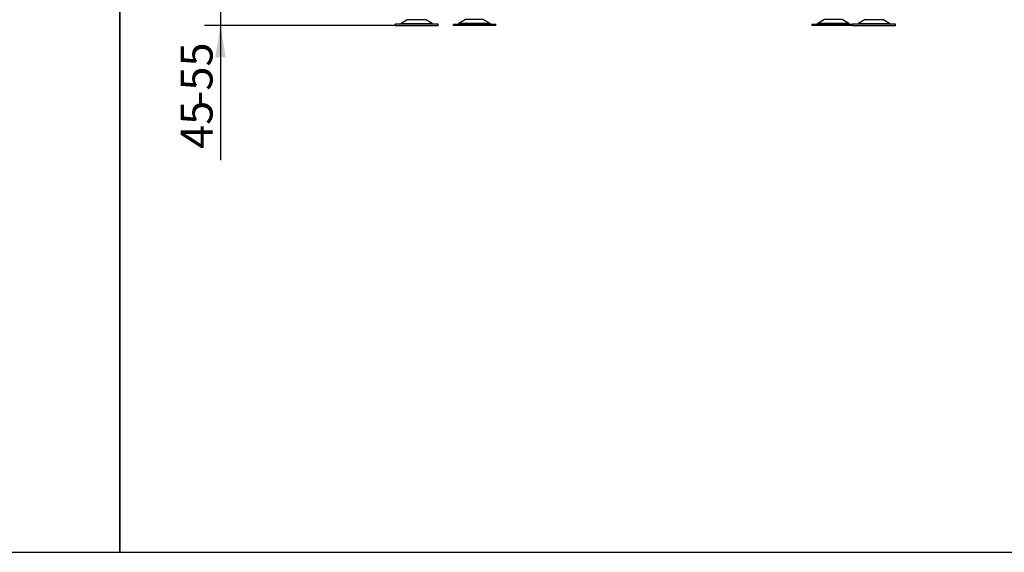
# Model space of a CAD drawing. Units: millimetres. Extents: x 0 to 932, y 1 to 1486.
# Drawn here: x 406 to 542, y 1 to 74 of the extents above; entities that cross this region are included whole.
import ezdxf
from ezdxf.enums import TextEntityAlignment as Align

# ---------------------------------------------------------------- set-up
doc = ezdxf.new("R2010")
doc.units = ezdxf.units.MM
doc.layers.add('Default', color=7, linetype='Continuous')
doc.layers.add('HZ-092', color=7, linetype='Continuous')
doc.styles.add('SEACAD_Arial_Narrow', font='ARIALN.TTF')
doc.dimstyles.new('ISO', dxfattribs={"dimtxt": 4.375, "dimasz": 4.375, "dimexe": 2.1875, "dimexo": 0, "dimgap": 1.09375, "dimtad": 1, "dimlfac": 10, "dimtxsty": 'SEACAD_Arial_Narrow', "dimblk1": '_SE_FILLED', "dimblk2": '_SE_FILLED', "dimsah": 1, "dimcen": 2.1875, "dimadec": 0, "dimazin": 0, "dimtfac": 0.75, "dimtdec": 3, "dimtmove": 0, "dimatfit": 3, "dimfxl": 1, "dimarcsym": 0})

# ---------------------------------------------------------------- blocks, each defined once
blk = doc.blocks.new('SE22')
at = {"layer": 'HZ-092', "color": 7, "linetype": 'Continuous'}
for p, q in [((463.76, 73.71), (457.86, 73.71)), ((457.86, 73.71), (457.86, 73.51)), ((457.86, 73.51), (463.76, 73.51)), ((459.59, 74.32), (458.67, 73.78)), ((458.67, 73.78), (462.94, 73.78)), ((459.59, 74.32), (462.02, 74.32)), ((462.94, 73.78), (462.02, 74.32)), ((463.76, 73.51), (463.76, 73.71)), ((465.81, 73.71), (471.71, 73.71)), ((465.81, 73.71), (465.81, 73.51)), ((471.71, 73.51), (465.81, 73.51)), ((467.54, 74.32), (466.62, 73.78)), ((470.89, 73.78), (466.62, 73.78)), ((469.97, 74.32), (467.54, 74.32)), ((469.76, 73.71), (469.76, 73.71)), ((470.89, 73.78), (469.97, 74.32)), ((471.71, 73.51), (471.71, 73.71)), ((515.16, 73.71), (520.76, 73.71)), ((515.16, 73.71), (515.16, 73.51)), ((520.76, 73.51), (515.16, 73.51)), ((516.89, 74.32), (515.97, 73.78)), ((520.24, 73.78), (515.97, 73.78)), ((519.32, 74.32), (516.89, 74.32)), ((517.11, 73.71), (517.11, 73.71)), ((520.24, 73.78), (519.32, 74.32)), ((526.66, 73.71), (520.76, 73.71)), ((520.76, 73.71), (520.76, 73.51)), ((520.76, 73.51), (526.66, 73.51)), ((522.49, 74.32), (521.57, 73.78)), ((521.57, 73.78), (525.84, 73.78)), ((522.49, 74.32), (524.92, 74.32)), ((525.84, 73.78), (524.92, 74.32)), ((526.66, 73.51), (526.66, 73.71))]:
    blk.add_line(p, q, dxfattribs=at)
for centre, start, end in [((458.42, 74.21), 270, 300.2564), ((463.19, 74.21), 239.7436, 270), ((466.37, 74.21), 285.9211, 300.2564), ((471.14, 74.21), 239.7436, 270), ((515.72, 74.21), 270, 300.2564), ((520.49, 74.21), 239.7436, 254.0706), ((521.32, 74.21), 270, 300.2564), ((526.09, 74.21), 239.7436, 270)]:
    blk.add_arc(centre, 0.5, start, end, dxfattribs=at)
blk = doc.blocks.new('DMBLK216')
at = {"layer": 'Default', "linetype": 'Continuous'}
for points in [[(433.1, 82.39), (433.83, 78.01), (434.56, 82.39)], [(433.1, 69.14), (434.56, 69.14), (433.83, 73.51)]]:
    blk.add_hatch(color=7, dxfattribs=at).paths.add_polyline_path(points)
at = {"layer": 'Default', "color": 7, "linetype": 'Continuous'}
for p, q in [((433.83, 86.76), (433.83, 55)), ((458.16, 78.01), (431.64, 78.01)), ((457.86, 73.51), (431.64, 73.51))]:
    blk.add_line(p, q, dxfattribs=at)
at = {"layer": 'Default', "color": 7, "linetype": 'Continuous', "style": 'SEACAD_Arial_Narrow'}
for s, p in [('-55', (428.36, 62.48)), ('45', (428.36, 56.53))]:
    blk.add_text(s, height=4.375, rotation=90, dxfattribs=at).set_placement(p, align=Align.TOP_LEFT)
blk = doc.blocks.new('_SE_FILLED')
at = {"color": 0}
blk.add_line((0, 0), (-1, 0), dxfattribs=at)
blk.add_solid([(0, 0), (-1, -0.1665), (-1, 0.1665), (0, 0)], dxfattribs=at)
blk = doc.blocks.new('RÁMEČEK_VÝKRESU_A3')
at = {"layer": 'Default', "color": 7, "linetype": 'Continuous'}
for p, q in [((0, 297), (0, 0)), ((420, 0), (420, 297)), ((0, 0), (420, 0))]:
    blk.add_line(p, q, dxfattribs=at)

msp = doc.modelspace()

# ---------------------------------------------------------------- block references
at = {"layer": 'Default', "color": 7}
for p in [(-0.0008, 0.9993), (419.9992, 0.9993)]:
    msp.add_blockref('RÁMEČEK_VÝKRESU_A3', p, dxfattribs=at)
at = {"layer": 'Default'}
msp.add_blockref('SE22', (0, 0), dxfattribs=at)

# ---------------------------------------------------------------- dimensions: what is measured, and where the dimension line sits
at = {"layer": 'Default', "color": 7, "linetype": 'Continuous'}
dim = msp.add_linear_dim(base=(433.8294, 73.5116), p1=(458.1553, 78.0116), p2=(457.8553, 73.5116), angle=90, text='\\A1;<> -55', dimstyle='ISO', dxfattribs=at)
dim.commit()
dim.dimension.update_dxf_attribs({"geometry": 'DMBLK216', "text_midpoint": (433.8294, 71.4656), "dimtype": 160})

doc.saveas('drawing.dxf')
